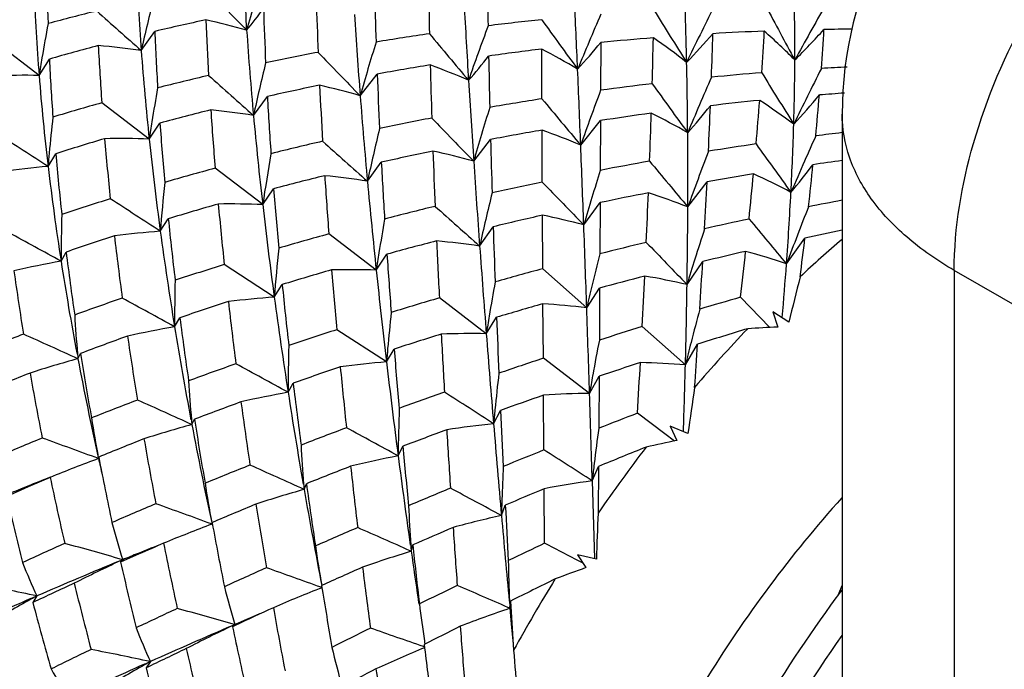
# Model space of a CAD drawing. Units: inches. Extents: x 0.7 to 21.3, y 0.5 to 16.
# Drawn here: x 17.8 to 18.1, y 7.2 to 7.4 of the extents above; entities that cross this region are included whole.
import ezdxf

# ---------------------------------------------------------------- set-up
doc = ezdxf.new("R2010")
doc.units = ezdxf.units.IN
doc.header["$LTSCALE"] = 1.21
doc.header["$MEASUREMENT"] = 0
doc.layers.get('0').update_dxf_attribs({"linetype": 'CONTINUOUS'})
doc.layers.add('AXIS', color=7, linetype='CONTINUOUS')

msp = doc.modelspace()

# ---------------------------------------------------------------- linework, layer by layer
at = {"color": 7, "linetype": 'CONTINUOUS'}
for p, q in [((17.8329128655, 7.3423863686), (17.8184433243, 7.3534063868)), ((17.8644508641, 7.3500615676), (17.8686417882, 7.3559723209)), ((17.9881580671, 7.3351707034), (17.988102226, 7.350513759)), ((18.0063271891, 7.3525287997), (18.0062776479, 7.3378157719)), ((17.8329128655, 7.3423863686), (17.8360925504, 7.3474268037)), ((17.9320436275, 7.3361132456), (17.9372928012, 7.3427999346)), ((17.8990974982, 7.3300592411), (17.9033818737, 7.3358871043)), ((17.8668986397, 7.3227636313), (17.8522754112, 7.3339290584)), ((18.0808543633, 7.3304425735), (18.0808543633, 4.4882657971)), ((17.8668986397, 7.3227636313), (17.8702199, 7.3276772085)), ((18.0001324619, 7.320876201), (18.0062407696, 7.3284502167)), ((18.0062407696, 7.3284502167), (18.0061724515, 7.3130937909)), ((17.9882734449, 7.3094848932), (17.9881985953, 7.3255037541)), ((17.9670916424, 7.3158779845), (17.9722872918, 7.3226150067)), ((17.8356908838, 7.3142835472), (17.8380600806, 7.3182329413)), ((17.9342792008, 7.3097475351), (17.9385585964, 7.3155816967)), ((17.9019457542, 7.3025300802), (17.8872688999, 7.3137460331)), ((18.0331928101, 7.3017896756), (18.0391178156, 7.3095387863)), ((17.9019457542, 7.3025300802), (17.9053130815, 7.3074039174)), ((18.0010756161, 7.296261083), (18.0061232403, 7.3031326562)), ((18.0061232403, 7.3031326562), (18.0060380298, 7.2873247607)), ((17.9884188075, 7.2827275863), (17.9883262607, 7.2992427315)), ((17.8703373923, 7.2942810646), (17.8728017689, 7.298145396)), ((17.9689265378, 7.2897438738), (17.9731031938, 7.2956736857)), ((17.936993938, 7.2822950075), (17.9223621332, 7.2934726684)), ((18.0636612004, 7.284199738), (18.0693507829, 7.2922064821)), ((17.8396953028, 7.2850629078), (17.8412715886, 7.2878775661)), ((17.936993938, 7.2822950075), (17.9403066517, 7.2872207761)), ((17.905519095, 7.2739693586), (17.8900808465, 7.2840098406)), ((18.0329596596, 7.2778498636), (18.0377929518, 7.2849458157)), ((18.0019873382, 7.2706574976), (17.9884188075, 7.2827275863)), ((18.1154483983, 7.28222476), (18.1154483983, 4.4400479837)), ((19.3240848927, 6.5844339408), (18.1154483983, 7.28222476)), ((17.905519095, 7.2739693586), (17.9079782989, 7.2778402684)), ((18.0019861132, 7.2706571978), (18.0059768097, 7.2767698233)), ((18.0059768097, 7.2767698233), (18.005877613, 7.260714346)), ((17.9709761983, 7.2626772695), (17.9564896756, 7.2737227989)), ((17.9885905025, 7.2550973223), (17.9884835138, 7.271914643)), ((18.0584870422, 7.2646036704), (18.0494425421, 7.2739296498)), ((18.0594672406, 7.2694539365), (18.0609383398, 7.2647059072)), ((18.0644129827, 7.2662806138), (18.0594672406, 7.2694539365)), ((17.8747422645, 7.264829145), (17.8763655686, 7.267603401)), ((17.9709761983, 7.2626772695), (17.9741389674, 7.2677431223)), ((17.9401665575, 7.2539658535), (17.9248226725, 7.2639221477)), ((18.0324546533, 7.2530672066), (18.0191280542, 7.2648772004)), ((18.0324546533, 7.2530672066), (18.0362051533, 7.259451177)), ((17.8448975852, 7.254944341), (17.8457068756, 7.2565892843)), ((17.9401665575, 7.2539658535), (17.942520877, 7.2579351912)), ((18.0028633032, 7.2442673124), (17.9885905025, 7.2550973223)), ((17.9097906011, 7.244594284), (17.9113578838, 7.2474216334)), ((18.0028617123, 7.2442668238), (18.0058048006, 7.2495658472)), ((18.0038526075, 7.2499228766), (18.0038147373, 7.249711742)), ((18.0058048006, 7.2495658472), (18.005694885, 7.2334947622)), ((17.9887855695, 7.2267974372), (17.9886670637, 7.2437117929)), ((17.9732263841, 7.2348792204), (17.9753906876, 7.2390376438)), ((18.0260828101, 7.2318361982), (18.0176681724, 7.238144344)), ((17.8800792878, 7.234632635), (17.8808831569, 7.2362843598)), ((18.0291024035, 7.2295678781), (18.0260828101, 7.2318361982)), ((18.0332337914, 7.2318485988), (18.027788292, 7.2341066094)), ((18.027788292, 7.2341066094), (18.0298244063, 7.2297147341)), ((17.9437723596, 7.2249758506), (17.9451867397, 7.2279477679)), ((17.8511804175, 7.2245117245), (17.8512597229, 7.224155964)), ((17.8511835294, 7.2245105027), (17.8512597229, 7.224155964)), ((17.8511909042, 7.2245145838), (17.8512597229, 7.224155964)), ((17.8511925318, 7.2245167868), (17.8512597229, 7.224155964)), ((18.0043039045, 7.2226412291), (18.0042181875, 7.2218883362)), ((18.0036945554, 7.21728903), (18.0056110931, 7.2217297536)), ((18.0056110931, 7.2217297536), (18.0055050641, 7.2073161261)), ((17.8363406949, 7.2183269073), (17.8295270393, 7.2153861499)), ((18.0036945414, 7.2172890015), (18.0043851232, 7.1932751594)), ((17.8295270393, 7.2153861499), (17.8229204583, 7.2124814306)), ((17.9147268614, 7.2146293016), (17.91542313, 7.216381411)), ((17.9889992961, 7.1980457383), (17.98887273, 7.2148265763)), ((17.9756586461, 7.2065661977), (17.9768461332, 7.2097777583)), ((17.8862169664, 7.2044053174), (17.8863081912, 7.2039213313)), ((17.8862190945, 7.2044082867), (17.8863081912, 7.2039213313)), ((17.8863205816, 7.2044268555), (17.8863678678, 7.2041748277)), ((17.8863081912, 7.2039213313), (17.8861559483, 7.2039770542)), ((17.8862364588, 7.2042542337), (17.8863081912, 7.2039213313)), ((17.8862388281, 7.204252836), (17.8863081912, 7.2039213313)), ((17.9477866715, 7.1955426431), (17.9474806218, 7.1956791254)), ((17.9477866715, 7.1955426431), (17.9482874448, 7.1974883567)), ((17.8579199304, 7.1925561316), (17.858732755, 7.1929325908)), ((17.8579205509, 7.1925513512), (17.858732755, 7.1929325908)), ((17.8636415218, 7.19463764), (17.8580964427, 7.1921766262)), ((17.858732755, 7.1929325908), (17.8580964427, 7.1921766262)), ((17.858732755, 7.1929325908), (17.8583443973, 7.1930436542)), ((18.0008618345, 7.191834212), (17.9984590051, 7.1930967725)), ((17.9991557724, 7.1944252016), (18.0017438148, 7.1904947631)), ((18.0049991803, 7.1931143872), (17.9991557724, 7.1944252016)), ((17.9202895167, 7.1843021477), (17.9199530471, 7.1844236897)), ((17.8304034944, 7.1809597022), (17.8322116344, 7.1817463712)), ((17.8322116344, 7.1817463712), (17.8309665282, 7.1797232292)), ((17.9499353043, 7.1807404836), (17.9499563927, 7.1806003958)), ((17.9499559382, 7.1806011332), (17.9501538381, 7.1792672056)), ((17.9501666963, 7.1806320542), (17.9503220492, 7.1792849646)), ((17.9782547336, 7.1779522972), (17.9784982086, 7.1801883669)), ((17.9784982086, 7.1801883669), (17.9794160305, 7.1649991769)), ((17.9782547336, 7.1779522972), (17.9776400405, 7.1782203369)), ((17.9782547336, 7.1779522972), (17.9787069877, 7.1731163557)), ((17.8925171418, 7.1725215777), (17.8933804217, 7.1729294395)), ((17.8925176814, 7.1725165046), (17.8933804217, 7.1729294395)), ((17.8934958862, 7.1726792622), (17.8926333039, 7.1722749358)), ((17.8933804217, 7.1729294395), (17.8928597405, 7.173076524)), ((17.8933804217, 7.1729294395), (17.8929386098, 7.1724566848)), ((17.8930761712, 7.1727975715), (17.8933804217, 7.1729294395)), ((17.9787069877, 7.1731163557), (17.9793002498, 7.1668343967)), ((17.9518940119, 7.1659927637), (17.9515571053, 7.1661115363)), ((17.8654201852, 7.1606926983), (17.8672602097, 7.1615119766)), ((17.8672602097, 7.1615119766), (17.8659554911, 7.1595428169))]:
    msp.add_line(p, q, dxfattribs=at)
for centre, radius, start, end in [((18.1989624888, 7.330444208), 0.118107684, 125.1861951846, 179.9971663566), ((18.7893067501, 7.416894737), 0.8943623071, 182.2876811969, 183.8818806272), ((18.433316251, 7.3764754642), 0.5979185541, 180.1192645471, 181.7355020878), ((18.5706632495, 7.4023002655), 0.7081418041, 182.131030236, 184.2304778289), ((18.7610602376, 7.1078040058), 0.899099459, 162.8470485442, 163.9524480503), ((20.7010272715, 7.4013346507), 2.7298442494, 180.600678988, 180.9159108473), ((18.4328530667, 7.389929132), 0.601821036, 181.9787423996, 184.530983123), ((20.6390482034, 10.0272426004), 3.827862824, 223.9687414633, 224.2468621206), ((19.3653808975, 7.398731019), 1.4291791014, 181.2053292856, 181.8465072654), ((20.2521865068, 7.4084532881), 2.2993845672, 180.9383404291, 181.3257561413), ((18.6066713035, 7.1836512859), 0.7606468054, 166.0981156319, 167.3629241869), ((19.2842697275, 7.4056236878), 1.3663644345, 181.6646955906, 182.3539511638), ((11.5716016974, 7.0707155167), 6.4333883537, 2.4374951354, 2.6344818578), ((16.7170439121, 7.318731921), 1.3160849005, 1.2053630928, 2.0915946859), ((17.4503025595, 7.350049824), 0.6159402709, 359.7301625202, 1.4457534245), ((17.7963242236, 7.4396179598), 0.1306483595, 320.4040108212, 324.1339464514), ((18.9180435608, 7.3938699277), 1.0163101051, 181.7365333134, 182.6843257135), ((21.3155701869, 7.5457948391), 3.3563456079, 183.0953741797, 183.5002527589), ((19.5615316454, 8.3173063131), 1.8109476557, 211.8205613852, 212.4200477406), ((19.1427257432, 6.8141741248), 1.2309079121, 153.5002590592, 154.3801167187), ((19.5409717108, 8.1525803919), 1.6803467182, 207.9935462537, 208.641293712), ((19.1588767867, 6.7492832891), 1.2455148878, 150.425203516, 151.313622828), ((18.0109163832, 6.7164327057), 0.6654249991, 103.9308970774, 105.2693555635), ((23.8795197608, 14.1233108967), 9.0585848953, 228.2766166901, 228.3929206476), ((18.0335914576, 6.658758375), 0.7164605221, 102.0172566369, 103.3105279884), ((17.8345475237, 7.1351949668), 0.2297997035, 74.2313767968, 77.4656254321), ((18.9124871571, 7.4012467519), 1.0289138249, 182.3243531659, 183.2799575672), ((19.4626680413, 7.4548854764), 1.5352256964, 183.49889403, 184.4371028825), ((18.0755250666, 6.5188304798), 0.8452890402, 95.938229664, 97.066823779), ((19.6624236774, 8.5652689141), 2.0632792926, 215.7573558987, 216.2813093671), ((19.0839854585, 6.8949116611), 1.1742222748, 156.5983150452, 157.4970586228), ((18.4541646808, 7.2433474662), 0.6290967807, 169.4651796988, 170.4406139945), ((18.9520524635, 7.4274497791), 1.0574493255, 183.8554922929, 185.284400464), ((18.987936613, 6.9828070349), 1.0833383925, 159.7539902013, 160.6992100402), ((17.8396716224, 7.5727580534), 0.3197355904, 315.1210547996, 317.4539161632), ((17.2062993098, 7.4079489128), 0.8704506533, 355.8210730913, 356.6153402422), ((18.0882385351, 6.563843649), 0.7928213384, 90.3127024964, 90.9400293387), ((18.704119635, 7.3885888537), 0.8361142688, 182.23565611, 183.4321504851), ((18.0747095188, 6.5246882272), 0.8393745453, 98.3084943109, 99.4466327846), ((19.90044883, 8.9778293596), 2.5344989927, 219.8064430121, 220.2307123773), ((18.0909980424, 6.503956232), 0.8527863484, 94.6020822544, 95.6981314784), ((15.3830372403, 7.4171297238), 2.6402923532, 358.3225932544, 358.6297717597), ((17.8921790375, 7.1666125031), 0.22828604, 51.9644370581, 55.1664867201), ((17.8456761892, 7.5255797589), 0.2590919763, 316.2508608864, 318.9028806408), ((16.0916037622, 7.4112676315), 1.9501273972, 357.9594080329, 358.3545020052), ((18.0892027216, 6.5305157078), 0.8261648833, 92.2469775635, 93.3499035811), ((16.9769549373, 7.4177325353), 1.0816167671, 356.0497610079, 356.730511297), ((17.9026548859, 7.1832909059), 0.2315345896, 45.0484719414, 48.2560815616), ((18.022549076, 6.702915777), 0.6709400118, 104.7978863507, 106.1351141829), ((17.8304451237, 7.11518408), 0.2373264093, 81.7619161878, 84.9867332308), ((18.6854582214, 7.3942412058), 0.8353628854, 182.9257637947, 184.140285366), ((18.8604059401, 7.0705193104), 0.9656069189, 163.0096492376, 164.0347745666), ((18.0917524659, 6.4965857485), 0.8601955704, 96.9207366836, 98.0229706638), ((17.8826404379, 7.1489818101), 0.2274583812, 59.1820260377, 62.3769109567), ((17.8464841107, 7.4847434675), 0.2074380103, 317.3959098284, 320.4040492819), ((18.451158709, 7.243861895), 0.6260471187, 170.4413538781, 170.9454068926), ((18.5379576583, 7.3803183139), 0.7026353828, 182.6830895823, 184.1452306855), ((18.7066209656, 7.4118193118), 0.8444314648, 184.1940882853, 186.0538020126), ((18.0712927304, 6.5433806273), 0.8203715007, 100.6942320549, 101.8486193807), ((20.4656290035, 9.806078464), 3.5383305438, 223.9694842253, 224.2715232842), ((17.8432459778, 7.4486437312), 0.1629587945, 318.6013667541, 322.0203480886), ((21.1375443131, 7.4085708023), 3.1664219129, 181.0895340366, 181.3763663535), ((18.7139630739, 7.1500756911), 0.8345058327, 166.4021380353, 167.5447631372), ((18.0912108436, 6.4998191301), 0.8569173825, 99.237051984, 100.3475275766), ((17.8738182454, 7.1294894327), 0.2304103487, 66.5565008826, 69.7256971553), ((20.7491870448, 7.4213259094), 2.7965529504, 181.5511583975, 181.8871767807), ((10.2929046045, 7.0158274773), 7.7132628705, 2.2665687921, 2.4408771347), ((16.4426170581, 7.3124848694), 1.5905825123, 0.4402403806, 1.2223951465), ((17.3008532409, 7.3503105963), 0.7653892886, 358.2794903396, 359.7633298156), ((19.1079406133, 6.8203862064), 1.1588125104, 153.1086065525, 154.0575088184), ((18.1252326906, 6.4943425656), 0.8516915789, 92.8807025099, 93.419288687), ((17.828710511, 7.0936950648), 0.2487268067, 89.0319152299, 92.2300092572), ((18.5348953407, 7.3975899798), 0.7041497243, 184.4964626262, 186.7944532372), ((18.064668559, 6.5729119263), 0.7901046573, 103.1246829169, 104.300633213), ((22.2901567686, 12.2769741367), 6.6146329074, 228.2461082864, 228.4065894522), ((19.6160373521, 7.4074379006), 1.6799884921, 182.2050133169, 182.7796337492), ((19.0785301429, 6.8865916982), 1.1334718802, 156.3198594311, 157.2615914261), ((18.1288037536, 6.4447407989), 0.9014237334, 94.6324248233, 95.6220804631), ((19.8481159782, 8.4482677678), 2.1054223151, 211.6586888988, 212.1680918273), ((18.5609502692, 7.2161495505), 0.7021925526, 169.9627462255, 170.8272632809), ((18.0873624248, 6.5197469971), 0.8366202948, 101.5738798875, 102.7037035354), ((17.866400708, 7.108251749), 0.2371283503, 73.9292323897, 77.0577222882), ((19.501158055, 7.4153666607), 1.5834732684, 182.751392487, 183.3776838812), ((21.9104967143, 7.5817178452), 3.9523555499, 183.4934970098, 183.8566900155), ((18.1323211898, 6.4114123981), 0.9349385999, 96.7643641758, 97.7479096652), ((19.9023855401, 8.6890096731), 2.3141641325, 215.6621027661, 216.1247131925), ((19.099767524, 7.4028799122), 1.1982598469, 183.204987324, 184.0507339077), ((19.7203028956, 7.4744637917), 1.7936031008, 184.4239353735, 185.2692050713), ((18.1338858788, 6.4006031944), 0.9458609961, 98.862802485, 99.8525866016), ((20.1010805814, 9.0932234709), 2.7486707851, 219.7620785142, 220.1507951084), ((19.0116906253, 6.9634966081), 1.0728327416, 159.5795053858, 160.5418821703), ((17.8582732805, 7.5173732684), 0.2814676794, 317.5314818411, 319.9732008345), ((17.0194302734, 7.4221911536), 1.0578638078, 354.659555852, 355.3454919053), ((18.1438593844, 6.4556871991), 0.8834432014, 94.0439278027, 94.548132695), ((18.05246622, 6.6181637143), 0.743233737, 105.6256559063, 106.8392760905), ((18.9106230941, 7.0445063086), 0.9817811297, 162.9412472982, 163.9540899538), ((17.869263376, 7.4697092956), 0.2188277308, 318.4987991792, 321.350819295), ((15.7039494591, 7.4254798366), 2.338043128, 357.3894477469, 357.7341004786), ((18.1476705373, 6.4136214764), 0.9256828276, 95.7216959445, 96.6692118016), ((16.7131571718, 7.4369556228), 1.3461160336, 355.0684064682, 355.6430956512), ((17.9404085523, 7.1592966309), 0.2097208982, 53.2473577368, 56.7545521558), ((18.4107870633, 7.2665319675), 0.5770755265, 173.7328142623, 174.842687603), ((18.0787667591, 6.5559370394), 0.7994214664, 103.9593372882, 105.1218233516), ((19.0564530961, 7.4104160096), 1.1731738017, 183.8448295082, 184.7265535367), ((17.8608691672, 7.0842090962), 0.2488045398, 81.1616043082, 84.2214535907), ((19.1253804608, 7.4430225148), 1.2314749716, 185.2631440336, 186.5508339265), ((18.1347794406, 6.3953725129), 0.9511670707, 100.9470649935, 101.93812943), ((20.5925431317, 9.8731667593), 3.6650677211, 223.9558029536, 224.2464969281), ((18.1516123933, 6.3822479308), 0.9573043795, 97.7864166847, 98.7344519719), ((14.9434104461, 7.4312540253), 3.0801466169, 357.85405619, 358.1296807861), ((17.9256562357, 7.1375495254), 0.2158311845, 60.1284188993, 63.5129031452), ((18.5588400034, 7.2164964665), 0.7000539701, 170.8277608262, 171.2688314831), ((18.8166915824, 7.3957648275), 0.9489175778, 184.1146760976, 185.2231156632), ((18.7836099569, 7.1221207361), 0.8698083403, 166.4462159868, 167.5427854237), ((17.1375627312, 7.3547593091), 0.9287398633, 357.008763484, 358.307617836), ((14.383066422, 2.0046307223), 6.3334847276, 56.9658917842, 57.1311498177), ((18.1544077218, 6.3647547996), 0.9750200139, 99.8149957735, 100.7652983724), ((17.9130154977, 7.1138785753), 0.2245834244, 67.1754138196, 70.4416358794), ((16.162412362, 7.3099669105), 1.8707983195, 359.7495601028, 0.4514163329), ((19.040087619, 6.8880629018), 1.060962921, 155.7552260374, 156.2136572647), ((18.1953009634, 6.3517824913), 0.9796512584, 96.7088481148, 97.1891500988), ((18.0673605097, 6.5964901147), 0.7572921461, 106.4314833474, 107.6252495578), ((17.8582958794, 7.0584557769), 0.2644478198, 88.1357802931, 91.1157707442), ((18.8088061086, 7.404123229), 0.9591091126, 184.8607663407, 185.9732151226), ((18.8232669124, 7.4237788626), 0.961688281, 186.0294408369, 187.7387706554), ((18.1298166959, 6.4175756391), 0.9284151212, 103.0337748173, 104.0452699378), ((22.0792962517, 11.9795501873), 6.2440550256, 228.2369739442, 228.4070522832), ((21.7842092582, 7.4247259873), 3.8132893583, 181.534430537, 181.7825896274), ((9.0703139964, 6.9670532298), 8.9368259441, 2.111070035, 2.2690266984), ((18.2011526792, 6.309057489), 1.0227766014, 98.2557646836, 99.0901367616), ((20.4258935395, 9.0159041086), 2.914859688, 215.5483391803, 215.9101022111), ((18.4048216575, 7.267088954), 0.5710842032, 174.8445434495, 175.2596511296), ((18.6492485624, 7.3888841723), 0.814259387, 184.9776693012, 186.3038141788), ((18.6398305486, 7.1905321239), 0.7463360584, 170.1478368972, 171.3693814571), ((18.1530670249, 6.3711449241), 0.9684909309, 101.8308657038, 102.7964035225), ((17.9027731476, 7.0880928822), 0.2366916171, 74.2321881803, 77.3757031694), ((20.9581525844, 7.4287067594), 3.0056493624, 182.090583157, 182.4163390565), ((18.9903881507, 6.9568747605), 1.0174424892, 159.1509939985, 160.1839252103), ((17.8592496048, 7.0317021781), 0.2835617103, 94.765710372, 97.6621714313), ((18.6415085198, 7.4098287139), 0.8114622242, 186.7619457179, 188.8445568764), ((19.830268486, 7.418137182), 1.8944877762, 183.1031449366, 183.63341577), ((22.5250675837, 7.6227653984), 4.5682955866, 183.8518973511, 184.1804799535), ((18.2099825484, 6.2568037673), 1.0757728243, 100.0962600863, 100.9209562823), ((20.5743199195, 9.4354152147), 3.3180845268, 219.7002638746, 220.0180787474), ((19.0299091258, 6.892550479), 1.0498390694, 156.21371842, 156.7899891079), ((17.8750880865, 7.4644052079), 0.2471428938, 320.2265594858, 322.7591493163), ((16.8039626859, 7.4429135783), 1.2743274864, 353.644476806, 354.2319846298), ((18.2172962493, 6.3169697918), 1.0084185715, 97.7761704854, 98.2934867384), ((18.1206119198, 6.4523870043), 0.8924059286, 105.1576799102, 106.1949494037), ((18.1487685469, 6.389118758), 0.9500095776, 103.8660228988, 104.8486339511), ((17.8953794682, 7.0595208615), 0.2532322597, 81.1636442318, 84.1712683203), ((19.7376570205, 7.4303444069), 1.8204475826, 183.7448762231, 184.3118958161), ((18.9148794711, 7.028755165), 0.9521538224, 162.6248572525, 163.683194639), ((18.2259786359, 6.2611478373), 1.0649133993, 99.3230302335, 100.1060358297), ((16.5866183159, 7.448407711), 1.4731732513, 354.1431269455, 354.6869000761), ((17.9720180095, 7.1319952248), 0.1975673851, 61.9122891827, 65.6547025576), ((18.4913687775, 7.2452694197), 0.6229623766, 174.0930260851, 175.4875838687), ((19.9554972844, 7.4957621138), 2.029759583, 185.2581721872, 186.0368841757), ((18.2141100972, 6.2357308429), 1.097246533, 101.8775784226, 102.7063861338), ((21.0593352195, 10.2686764686), 4.2647667232, 223.9371996942, 224.184441304), ((15.3678280607, 7.4413340752), 2.6745390169, 356.8649452813, 357.1754484623), ((19.2566570947, 7.414496335), 1.3555808452, 184.5311529378, 185.3087062909), ((18.8105681268, 7.1009131598), 0.86256455, 166.2381512971, 167.3545231915), ((18.2334127838, 6.2210234083), 1.1057219185, 101.0746333648, 101.8621423413), ((14.2303993504, 7.4588482055), 3.7936922395, 357.4621757262, 357.6932559383), ((17.9556575919, 7.1046673611), 0.2118228433, 68.5285206312, 72.0275923779), ((16.9939451476, 7.3619090249), 1.0725349257, 355.8450593754, 357.0276986549), ((18.1065890532, 6.4985636329), 0.844144765, 107.3467320447, 108.4159591658), ((13.1279588096, 0.016942923), 8.6861847234, 56.9091642937, 57.0305877653), ((18.1385099962, 6.4265213221), 0.9112241153, 105.9418617053, 106.9534594162), ((17.8916927687, 7.0294514035), 0.2732710877, 87.8497882413, 90.7257261659), ((19.1945569772, 7.4225158194), 1.31180863, 185.2404662866, 186.0608132946), ((19.2802868715, 7.4604756972), 1.3873611836, 186.5370725592, 187.725801498), ((18.2121282276, 6.244166666), 1.0885808047, 103.6531470624, 104.4989460921), ((22.6589286247, 12.5712106651), 7.0632861363, 228.245213775, 228.3945621826), ((15.8740859395, 7.310846236), 2.1591258648, 359.1243555974, 359.7596693097), ((18.958892295, 6.9494840919), 0.9557592449, 158.3660680689, 158.9296136664), ((18.2927576014, 6.17390582), 1.149640036, 100.6216093325, 101.149182038), ((18.3476729527, 7.284619235), 0.5079778437, 178.3238012981, 179.9499573059), ((18.2372573039, 6.2032260106), 1.1239302988, 102.7961301614, 103.5932218779), ((17.9424350795, 7.0744064157), 0.229471936, 75.1951627072, 78.4638579578), ((18.9439404185, 7.4078019615), 1.0767370009, 185.8452250229, 186.8610603471), ((18.6871705049, 7.1670563472), 0.7589764948, 170.059219787, 170.8592853661), ((22.0646421933, 7.4335201751), 4.0938604079, 181.9296005396, 182.1674861457), ((7.9296754263, 6.924668603), 10.0782516765, 1.9673698194, 2.1130071819), ((18.3097638094, 6.0914084238), 1.2338739995, 102.0534368575, 102.7065184456), ((21.8904077253, 10.4830444362), 4.9876443707, 219.6853426815, 219.8928436049), ((16.0501055425, 4.0238122315), 3.7199983177, 61.2445125921, 61.527123614), ((18.1211258635, 6.4815913854), 0.8534728, 108.0863473437, 109.141402144), ((17.8921602264, 6.9982441128), 0.2968402144, 94.2160236111, 96.9648434632), ((18.9090898815, 7.4153623225), 1.060022976, 186.634413284, 187.681741104), ((18.9437354876, 7.4397646949), 1.0832123327, 187.718582687, 189.2937985534), ((18.2089285451, 6.2557955591), 1.0765194338, 105.4381001507, 106.2941537315), ((18.8970619471, 7.0159536486), 0.9029198701, 161.9937926806, 162.6175494194), ((18.9382645325, 6.9574487493), 0.9336472552, 158.9306050839, 159.5143587292), ((18.3227783274, 6.1210731312), 1.198239895, 101.6481348544, 102.2102611127), ((18.2379673966, 6.2001378367), 1.127098592, 104.5063045881, 105.3131656339), ((17.9330450569, 7.0416844965), 0.2506410488, 81.7693240269, 84.8268384737), ((21.5152384632, 7.4536314398), 3.5632934278, 182.6110287523, 182.894061508), ((23.0121729611, 7.6580406085), 5.0566764749, 184.1767651105, 184.4843276483), ((18.3177145022, 6.0572049375), 1.2689905448, 103.5512578074, 104.2178719326), ((22.4828918764, 11.5937645577), 6.199114161, 223.9567203031, 224.1240960152), ((16.6151426598, 7.4644126263), 1.4643688816, 352.7751120572, 353.2465313584), ((18.3241403518, 7.0059143259), 0.375400644, 130.3985849755, 133.0486507197), ((18.7322588434, 7.398401933), 0.8978161971, 187.0712517168, 188.32244741), ((18.5482449339, 7.2232216466), 0.64472617, 174.137455418, 175.4854624065), ((18.6790170515, 7.1683839209), 0.7507156829, 170.8604653012, 171.2724183126), ((20.0831783621, 7.4346386667), 2.1479364985, 183.9354366657, 184.4165911195), ((18.809484032, 7.083137713), 0.8289860245, 165.7407717855, 166.4508917539), ((18.3392018207, 6.0477203414), 1.2734104525, 103.0785399518, 103.6915111564), ((16.3652024316, 7.4717215848), 1.6958143765, 353.3020403905, 353.7838502138), ((17.9996133127, 7.0993724153), 0.1956099976, 70.8873541168, 74.7556496815), ((17.8970618918, 6.9671100032), 0.3230866371, 100.2275473291, 102.8611377013), ((18.7238084549, 7.4222832113), 0.89469854, 188.8222989957, 190.6848029384), ((18.1952609866, 6.300936296), 1.0293534436, 107.24615617, 108.1322661366), ((18.8778313615, 7.0219961699), 0.8827623153, 162.6189424227, 163.1520388073), ((14.9296903682, 7.4658721385), 3.1133640976, 356.3978515937, 356.668504571), ((16.8602900795, 7.371250606), 1.2065156063, 355.0745485187, 355.8624779855), ((18.7192740175, 7.4070515207), 0.9028174255, 187.9559393402, 189.2116275848), ((18.2298961606, 6.2285615587), 1.0975504181, 106.2249770295, 107.0559712195), ((17.9280378983, 7.007067765), 0.2753729211, 88.1362227489, 91.0004270985), ((19.8570019075, 7.4397899477), 1.9401665082, 184.6530923625, 185.2007562617), ((20.1876684159, 7.5200087922), 2.2631931974, 186.0291649154, 186.7508438285), ((18.3291447216, 6.0135725839), 1.3140961032, 105.0276636541, 105.6927060562), ((18.3518408631, 5.9971743568), 1.3255136745, 104.5028560771, 105.1251523643), ((14.3141052029, 7.4550894149), 3.7099022919, 357.0610714862, 357.301881043), ((17.9840465991, 7.0662619812), 0.2171679522, 76.9835092753, 80.4986290327), ((18.4089742267, 7.2655985401), 0.5342325162, 178.5440325166, 180.0825167033), ((19.3836853947, 7.4265454926), 1.4831805947, 185.7542023302, 186.4852671003), ((18.7023139312, 7.1459686154), 0.7405921985, 169.6764745006, 170.5055679748), ((18.792666039, 7.087217977), 0.8116801665, 166.4527701769, 166.9383472889), ((15.6533804901, 7.3139430471), 2.3798528824, 358.5342332526, 359.1310108346), ((18.7621999604, 7.100248241), 0.7172680217, 165.46619579, 166.6158468568), ((18.1757874898, 6.3582184018), 0.968849802, 109.1114393626, 110.0329763404), ((15.8493258368, 3.5806637888), 4.2042105178, 61.1996490861, 61.4507059222), ((18.2173976534, 6.2680957205), 1.056086401, 107.9832951275, 108.839644416), ((17.9278480232, 6.9712105735), 0.3035810649, 94.218015659, 96.9066338705), ((19.3323572255, 7.4379182501), 1.4504685978, 186.5450016632, 187.3087849032), ((19.4110380811, 7.4778926924), 1.5192669758, 187.7137972869, 188.8332818035), ((18.327919858, 6.017314673), 1.3101609669, 106.4691866179, 107.1484845835), ((18.3586117835, 5.9724111204), 1.3511862719, 105.8981629305, 106.5316316705), ((17.9727720969, 7.0299927115), 0.2424315771, 83.0785077385, 86.2841919102), ((18.4783527996, 5.7827349553), 1.5516525467, 106.0467493145, 106.529118712), ((18.2772797547, 7.2937480009), 0.4341201692, 183.3409501773, 184.9215816804), ((18.5806649144, 7.2006516458), 0.6427140117, 173.8747280722, 174.871322285), ((6.9434865234, 6.8905412914), 11.0650308657, 1.8319442575, 1.9686657047), ((18.7943287057, 7.0650869212), 0.7847236229, 164.842901739, 165.6204362666), ((19.0467230638, 7.4205653927), 1.1803109918, 187.4461694121, 188.3999275309), ((18.6861655424, 7.1486984295), 0.7242147291, 170.5078397458, 170.9449910787), ((22.4271771202, 7.4477119525), 4.4566733748, 182.3143403349, 182.5363855247), ((18.1502656702, 6.4259583605), 0.8964587891, 111.0619056368, 112.0257042355), ((16.7614605789, 4.877218144), 2.6129327612, 65.5030977716, 65.9072329197), ((17.9326498104, 6.9354001383), 0.3344798265, 99.9696893834, 102.5053377222), ((19.0415695884, 7.4555027301), 1.182303861, 189.2807882289, 190.6947395135), ((18.3156584886, 6.0560496342), 1.2695308756, 107.9302184467, 108.6349567969), ((18.3572797025, 5.9766857711), 1.3467089365, 107.2880413905, 107.9375114914), ((17.9664228542, 6.9914402915), 0.2712751946, 89.0382473084, 91.9756562621), ((21.8229449546, 7.4693435411), 3.8714010069, 183.0618879316, 183.3271673041), ((23.4382057635, 7.6912463608), 5.4840013297, 184.4821767539, 184.7735556454), ((18.5049864267, 5.6952115504), 1.6431398634, 107.1988570348, 107.6831626442), ((18.364440782, 6.9648506424), 0.4329566821, 136.2521277533, 139.4840226146), ((18.5214822861, 5.7170930499), 1.6168990345, 106.8914388293, 107.4653083253), ((18.0740279789, 6.9165533472), 0.3483985414, 92.1531595117, 93.6781904447), ((18.1960166166, 6.3293032582), 0.991249862, 109.8011055283, 110.6955419371), ((18.9988300025, 7.4279894731), 1.1506488985, 188.297054087, 189.2908161545), ((18.6991414385, 7.1250385409), 0.7064153565, 168.9268339191, 169.8173917273), ((18.7674656367, 7.0720193781), 0.7569804898, 165.62376532, 166.1623789884), ((14.6174409425, 7.485908818), 3.4262562356, 355.9869252044, 356.2102855802), ((18.265967366, 7.2928335021), 0.422771036, 184.9296301678, 185.1418036199), ((18.8212370758, 7.4117354207), 0.9877902081, 189.0365126456, 190.207857097), ((18.4494788285, 7.2441364968), 0.5396884215, 178.4193149203, 179.9513992161), ((18.5655088604, 7.202051115), 0.6274935345, 174.8748855112, 175.2542949631), ((20.2161497239, 7.4450297012), 2.2813137639, 184.7042099873, 185.1650290742), ((17.9422784126, 6.900921992), 0.3671714165, 105.3799648475, 107.7857667503), ((18.8096415676, 7.438251473), 0.9820043057, 190.7582981299, 192.5714328214), ((18.3031483885, 6.0919591968), 1.2315036694, 109.4205689212, 110.1424327649), ((15.7961614605, 3.3927941262), 4.3936081527, 61.2447497684, 61.4842149418), ((17.9654636545, 6.9510192491), 0.3040009674, 94.7733232555, 97.4776199712), ((20.3470607209, 7.5386182256), 2.423667982, 186.7447806419, 187.4353925657), ((18.5021525142, 5.7039367617), 1.6339660414, 108.3188001484, 108.8263554196), ((18.5442718427, 5.645541948), 1.6919927377, 108.1023548466, 108.5567806872), ((13.8657883984, 7.4783284323), 4.1588212337, 356.6891589393, 356.9049909639), ((18.0135426267, 7.0220459572), 0.2317940517, 85.3200475932, 88.7637729536), ((15.4525997918, 7.3188191816), 2.5806926257, 358.0823979446, 358.5400359812), ((18.1652055642, 6.4088014625), 0.9059867454, 111.7066173976, 112.6551030143), ((18.7876780643, 7.4187234838), 0.9722121464, 189.9614669204, 191.1637996195), ((18.3501794395, 5.9980140248), 1.3242294856, 108.6868892189, 109.352483402), ((20.0704581723, 7.4600954149), 2.1545874478, 185.530788678, 186.0331109428), ((18.5903142469, 7.1777525479), 0.6197274497, 173.2599217892, 174.3093379721), ((18.3240283522, 7.2744521522), 0.4457316092, 183.3837701914, 184.9232293036), ((19.5172419038, 7.4420425631), 1.6176343197, 186.9101132228, 187.5924433023), ((18.6735686681, 7.129678731), 0.6804250522, 169.8393442378, 170.3048096941), ((17.9700659837, 6.9104971), 0.3394908689, 100.2268772119, 102.734730977), ((19.5318264116, 7.4964219458), 1.6414680447, 188.824948067, 189.8284132302), ((18.5119199551, 5.6759048525), 1.6636511676, 109.4456532579, 109.9567069009), ((13.8790469653, 0.9053368873), 7.5382631461, 57.103734252, 57.2408298405), ((18.0060720949, 6.9805975658), 0.263689271, 90.697240187, 93.7846074298), ((6.1805488489, 6.8659333361), 11.8283652662, 1.7021924386, 1.8329360455), ((18.7006922611, 7.1427076083), 0.6733846783, 171.1656115582, 172.3929984888), ((18.273960892, 6.1696142001), 1.1485426646, 110.9510748143, 111.7112044799), ((16.7263689331, 4.7026900165), 2.7824056149, 65.5030425778, 65.8827219594), ((18.328113146, 6.0594777968), 1.2589234885, 110.1117489641, 110.8086414521), ((19.3967276653, 7.4464890303), 1.5154079508, 187.7690024509, 188.5139376073), ((18.555592544, 5.6122339183), 1.7271724163, 109.1619294582, 109.6288480374), ((18.4706845904, 7.2205884616), 0.5269304965, 177.9263395111, 179.52293181), ((18.568113328, 7.1800228102), 0.5974108317, 174.3148703184, 174.7314741367), ((22.79395906, 7.4640812647), 4.8238206632, 182.6739658056, 182.8798236705), ((18.8442276134, 5.0919034212), 2.299902304, 111.0626732128, 111.3826563706), ((18.2042136785, 7.2919711456), 0.359409887, 188.849525588, 190.817830572), ((18.3104574412, 7.2733524142), 0.4321163919, 184.9323764864, 185.1408821016), ((19.1230008779, 7.4320011193), 1.2574424372, 188.9543043589, 189.8664474216), ((18.004359071, 6.9367959631), 0.299704642, 95.9625210726, 98.7504828213), ((23.8226666872, 7.7231209724), 5.8697812453, 184.7713107298, 185.0486963925), ((17.9801078702, 6.8710313153), 0.3771095822, 105.3818502369, 107.7247374115), ((19.1190063132, 7.4699293477), 1.2610728437, 190.7535293185, 192.1548309293), ((18.495695817, 5.7192828052), 1.6173381967, 110.5562788276, 111.0874623606), ((15.9104509702, 3.4972191517), 4.2462413826, 61.3895456213, 61.6346902437), ((18.553470997, 5.6178417627), 1.7211772383, 110.2137314285, 110.6961354737), ((21.806861992, 7.4686691854), 3.8553065562, 183.504410806, 183.7725047612), ((18.5942724803, 7.1525472063), 0.5941179112, 172.1691907369, 173.2244638774), ((18.2381707085, 6.2570902148), 1.0540258771, 112.5559095524, 113.3599036783), ((17.1498760526, 5.3244940284), 2.0250072895, 69.7350979448, 70.2589416139), ((18.3010193075, 6.1293435404), 1.1839865816, 111.5930146947, 112.3218903721), ((19.0806281589, 7.4419254876), 1.2336271402, 189.8806481287, 190.826125013), ((18.1117377444, 6.8239237996), 0.4139759383, 101.4124185935, 102.7554097136), ((18.3556032137, 7.2516938282), 0.44243209, 183.0294581773, 184.5872386789), ((20.3446592203, 7.4569196724), 2.4103726513, 185.450997517, 185.8893862916), ((18.8771399829, 5.009221727), 2.38889422, 111.8308962525, 112.155657578), ((15.1114839362, 2.6988594779), 5.3648007281, 57.37701825, 57.5658707965), ((18.3982334254, 6.9369213524), 0.4768111779, 142.424560431, 145.4524603926), ((18.9230550198, 4.9738193475), 2.4279218588, 111.8271151667, 112.2019376509), ((17.9949080575, 6.8344923739), 0.4152981549, 110.2362599693, 112.4461977454), ((18.8514994938, 7.4473203227), 1.0248326353, 192.577317927, 192.8635314818), ((18.8870884505, 7.423886454), 1.0547549313, 190.8905625875, 192.0097449879), ((18.0086320978, 6.8923796327), 0.3388613725, 101.0347858221, 103.5758128844), ((20.4668228825, 7.5541089482), 2.5444277425, 187.4322911089, 188.0591099154), ((18.4611134349, 5.807483616), 1.5225988127, 111.7047696863, 112.2673733956), ((16.7430593008, 4.6281981317), 2.8394420349, 65.6292118689, 65.9987791332), ((18.5367250068, 5.6615089853), 1.6744086367, 111.2780918032, 111.7808506197), ((20.1778754183, 7.4715635942), 2.2626154171, 186.3383124938, 186.82031329), ((18.4875385307, 7.194789954), 0.5120172244, 176.9843517487, 178.1222946354), ((18.5629915229, 7.1563213704), 0.5626101256, 173.3078205306, 173.7788841013), ((18.23142799, 6.2177276602), 1.0758336405, 111.5470362038, 111.943300718), ((18.8438040583, 7.430166813), 1.0294943294, 191.8746265938, 193.0343789078), ((18.2416101091, 7.271021351), 0.3615826072, 188.6667326636, 190.6165122637), ((18.0444722028, 6.9260015337), 0.2941278746, 97.9691312058, 100.8962768919), ((18.2214429849, 6.2425194713), 1.0491066089, 111.9434531797, 112.288310916), ((18.018923091, 6.8482389666), 0.3809182745, 105.8750023129, 108.2120337097), ((18.3385311186, 7.2504106258), 0.4253120638, 184.5988620661, 184.8259740384), ((19.6003128246, 7.5081304324), 1.7109479692, 189.8775438949, 190.8875643826), ((19.5797066078, 7.450435175), 1.6806607805, 188.0051981031, 188.6666936527), ((18.8347432217, 5.1122154093), 2.2775151972, 112.5889780902, 112.9409326419), ((16.1839818159, 3.883263806), 3.77550588, 61.6697641007, 61.9409479007), ((18.9423425997, 4.9267538829), 2.4787862842, 112.6221318895, 112.9236226302), ((18.7103730596, 7.4131730039), 0.9098622023, 192.7427249772, 194.0655990707), ((18.4670868904, 7.1955329759), 0.4915522251, 178.1307451731, 178.3365955576), ((18.4312471474, 5.8788993417), 1.445188296, 112.89708616, 113.4809752555), ((17.1579170207, 5.222698912), 2.1108756398, 69.8185897043, 70.3151559827), ((18.5125081882, 5.7211857847), 1.6100046561, 112.3657502183, 112.8882654261), ((19.4965712341, 7.4619891582), 1.6164484534, 188.9657372703, 189.6703534951), ((18.3756922128, 7.2262510627), 0.4290067515, 182.2249844922, 183.8508165856), ((18.4594867186, 7.195749752), 0.4839489635, 178.3361300918, 178.7193106279), ((22.8110994891, 7.4648992602), 4.8409805297, 183.0209086609, 183.223895735), ((18.1376930808, 7.2796389458), 0.2921247257, 194.9221232296, 197.2662721015), ((18.0483330032, 6.8789104281), 0.3356186311, 102.5058037589, 105.1312078637), ((23.9711893082, 7.7361119894), 6.0188708796, 185.0474614443, 185.299848796), ((18.6105148342, 7.1786550355), 0.6056882696, 177.287758286, 178.6320710193), ((18.0344987459, 6.8067927978), 0.4238767659, 110.4633183549, 112.6368601169), ((19.1950197471, 7.4447320538), 1.3305788609, 190.4158304165, 191.2744966953), ((18.8371779524, 5.1066568546), 2.283583319, 113.372286332, 113.729062578), ((16.8133368045, 4.6589416289), 2.7787265378, 65.9111848712, 66.2767651668), ((18.9395995589, 4.9331288303), 2.4718462275, 113.3289138784, 113.6432834679), ((22.3195859142, 7.5032852784), 4.3691980897, 183.942320027, 184.1775888669), ((18.3756821605, 6.0046081092), 1.307744683, 114.1410641706, 114.7689068182), ((17.3952761051, 5.5835023393), 1.674830679, 73.9493856838, 74.5717137599), ((18.429821713, 5.7995743175), 1.5058520228, 111.7696691703, 112.0906275909), ((18.468078015, 5.8250943428), 1.4969944727, 113.4916404332, 113.8138646547), ((19.1097163585, 7.4476530578), 1.2632744789, 191.3973304015, 192.3300987945), ((18.2689798878, 7.2464832784), 0.3541915684, 188.0010640678, 190.0035741149), ((18.0585460624, 6.8315166628), 0.3805030315, 106.9230293723, 109.3024756556), ((18.3541893844, 7.2249144194), 0.4074627176, 183.8663517703, 184.1337270594), ((20.5583735603, 7.5669298232), 2.636871696, 188.096679545, 188.4216823841), ((20.4436749002, 7.4671848371), 2.5099192705, 186.1684698383, 186.5556449376), ((19.8554497312, 3.3010015566), 4.32094788, 115.5916257511, 115.7566854847), ((16.580984795, 4.494690559), 3.0480541434, 62.2870516383, 62.4877137587), ((18.3838558924, 5.9108692455), 1.385438579, 112.31022433, 113.4640144906), ((18.0548620347, 6.7687558638), 0.4673252181, 114.9245288768, 116.8544587616), ((18.4208868174, 5.8215916149), 1.4820908414, 112.0906708154, 112.2902047091), ((18.3925412522, 7.1986457856), 0.4148042372, 180.827846058, 182.5535616654), ((18.0464801009, 7.2798189053), 0.2356463403, 201.8682728409, 204.5939803482), ((18.9295862017, 7.4330210824), 1.0982241829, 192.6681301313, 193.7544649349), ((18.7839793019, 5.2257748343), 2.1531251277, 114.1495978942, 114.5284914846), ((17.1862724401, 5.1611606955), 2.1521808447, 70.0682317147, 70.544997378), ((18.9106231848, 4.9985145577), 2.4003272316, 114.0405932186, 114.3709670359), ((20.1661586707, 7.4702512719), 2.250826092, 187.1363118254, 187.6190673075), ((18.1664143193, 6.727557593), 0.4913524179, 109.5808850473, 110.7607151051), ((20.1141272803, 2.890738659), 4.7916897154, 116.284275277, 116.4677721532), ((18.4125478291, 6.927214435), 0.4941100469, 148.2794562291, 151.2336830726), ((17.5418655888, 5.8166008402), 1.3956801736, 77.9929565764, 78.7617705532), ((18.4123693766, 5.9485031636), 1.3615917604, 114.6835953855, 115.2774700695), ((18.8891710803, 7.4410289464), 1.0761446897, 193.7259534, 194.848910243), ((18.1702426786, 7.2566542053), 0.2892447851, 194.4267699853, 196.8256236453), ((18.0745352111, 6.7861311846), 0.4270033373, 111.1756499924, 113.3580146347), ((19.6267590964, 7.4577407673), 1.7282774417, 189.0813405273, 189.7219305555), ((19.9143895403, 3.1801869154), 4.4553727472, 115.9897860494, 116.156929525), ((16.9379380743, 4.7995178223), 2.5959986955, 66.3904641852, 66.7667188268), ((18.4651389299, 6.8984570195), 0.4786130035, 143.4360356922, 143.7975240126), ((18.320384669, 6.0561309874), 1.2269153145, 113.5381890724, 114.7385964341), ((18.0782921625, 6.7367072734), 0.5085430717, 119.1735340573, 120.8775651754), ((18.0687409299, 6.7535965155), 0.4891404773, 118.9182409653, 119.1610164349), ((18.3655951141, 7.1975864531), 0.3878376857, 182.5745777686, 182.9018204778), ((18.474094621, 6.8920132815), 0.4896456033, 143.808045733, 149.0322627314), ((18.7497761749, 7.423243375), 0.9505331284, 194.8443007258, 196.126828956), ((18.7004826063, 5.406866561), 1.9537098921, 114.9750207371, 115.3874236829), ((17.4192802779, 5.5058109734), 1.7332209684, 74.1430592306, 74.7359626815), ((18.8570268405, 5.1158700289), 2.2713115422, 114.7744798128, 115.1011674429), ((19.5302829542, 7.4677111444), 1.6506422027, 190.1036594073, 190.7927014388), ((18.2924652463, 7.2198022102), 0.3445339092, 186.7536215986, 188.6602004347), ((18.0999443036, 6.8179821547), 0.3799827035, 108.6780618781, 111.1349797504), ((18.836920495, 4.9775374992), 2.3895634834, 113.0583368352, 113.2571655571), ((18.0819563233, 7.2586348648), 0.2356422641, 201.5957120443, 204.3407478536), ((18.7856051593, 5.0961369377), 2.2603388016, 113.2733465374, 113.9717657104), ((18.0960549795, 6.7432204007), 0.4751075161, 115.366300162, 117.2724193048), ((19.2168334787, 7.4490722663), 1.3528203373, 191.806529645, 192.6608766485), ((19.6852735263, 3.6444548994), 3.9376473502, 116.3878645728, 116.5813610489), ((17.2413048398, 5.1583764158), 2.1296624188, 70.5183838362, 70.9843793136), ((20.1089212188, 2.9009559267), 4.7802228733, 116.6750602743, 116.824572273), ((22.221200208, 7.4963150122), 4.2705664187, 184.3498982548, 184.5861099101), ((18.2724803464, 7.216889026), 0.3243382382, 188.6830310869, 188.8664201067), ((18.4970438107, 6.8784486738), 0.5079912441, 145.0317252092, 155.9359080798), ((18.6392638342, 5.5340982137), 1.8125150769, 115.8504526751, 116.2838984032), ((17.5673714773, 5.738153245), 1.4546076208, 78.1023124836, 78.8378215702), ((18.7967404256, 5.2432747003), 2.1303624314, 115.537114856, 115.907140262), ((19.152178705, 7.4572315336), 1.3068043941, 192.8988003047, 193.8012046498), ((18.1970309236, 7.230758275), 0.2813100198, 193.3315298214, 195.8678225407), ((18.1158962846, 6.7699702693), 0.4284382984, 112.5029812599, 114.6915958338), ((20.4318258131, 7.4657353667), 2.4979819772, 186.873323841, 187.2849638913), ((18.5014192908, 7.2017939533), 0.5232984419, 184.0319753122, 185.5421434219), ((18.0053366808, 7.254816406), 0.1938942331, 209.5405165938, 212.675655205), ((18.6888618977, 5.3128482834), 2.023013899, 114.0188455047, 114.7431182081), ((18.1211761551, 6.7060997558), 0.5214156619, 119.3728838663, 121.0385598468), ((18.1105513132, 6.7247419686), 0.4999585992, 119.1188290028, 119.3596896565), ((18.9635616423, 7.4414331923), 1.1332261235, 194.4035756437, 195.4577060193), ((20.0560153006, 3.0052059844), 4.6633162968, 117.0274565202, 117.1852479901), ((20.2745031296, 7.4850085221), 2.3601711551, 187.9338147351, 188.3872467451)]:
    msp.add_arc(centre, radius, start, end, dxfattribs=at)
for points, knots in [([(18.1154483983, 7.28222476), (18.1154483983, 7.2954314966), (18.1202368223, 7.3232847628), (18.1370802407, 7.3626894794), (18.161914519, 7.3979349881), (18.1832387088, 7.4169812513), (18.1945936994, 7.4242241774)], [0, 0, 0, 0, 0.2357359368, 0.4967984699, 0.7595947867, 1, 1, 1, 1]), ([(18.1154483983, 7.28222476), (18.1102654686, 7.2852170582), (18.1008625946, 7.2916924796), (18.0896255516, 7.3035028627), (18.0825175639, 7.3165670038), (18.0808536681, 7.3259438551), (18.0808545464, 7.3304425734)], [0, 0, 0, 0, 0.2897214869, 0.5490821105, 0.7822153394, 1, 1, 1, 1])]:
    msp.add_open_spline(points, degree=3, knots=knots, dxfattribs=at)
at = {"layer": 'AXIS', "color": 7, "linetype": 'CONTINUOUS'}
msp.add_line((18.0808036514, 7.1850476656), (18.0794836802, 7.1818552259), dxfattribs=at)
msp.add_open_spline([(18.0807419618, 7.2119956692), (18.0728571082, 7.2032973983), (18.0577896617, 7.1849092708), (18.0377432583, 7.1552219823), (18.0203720727, 7.1237044381), (18.0061002783, 7.0911235236), (17.9952724278, 7.058267132), (17.9881509983, 7.0259233349), (17.9849090226, 6.9948747106), (17.9854153891, 6.9747182543), (17.9864211631, 6.9651049271)], degree=3, knots=[0, 0, 0, 0, 0.1298713094, 0.2625055325, 0.395750749, 0.5274249117, 0.6554246985, 0.7778394255, 0.8930753777, 1, 1, 1, 1], dxfattribs=at)

doc.saveas('drawing.dxf')
